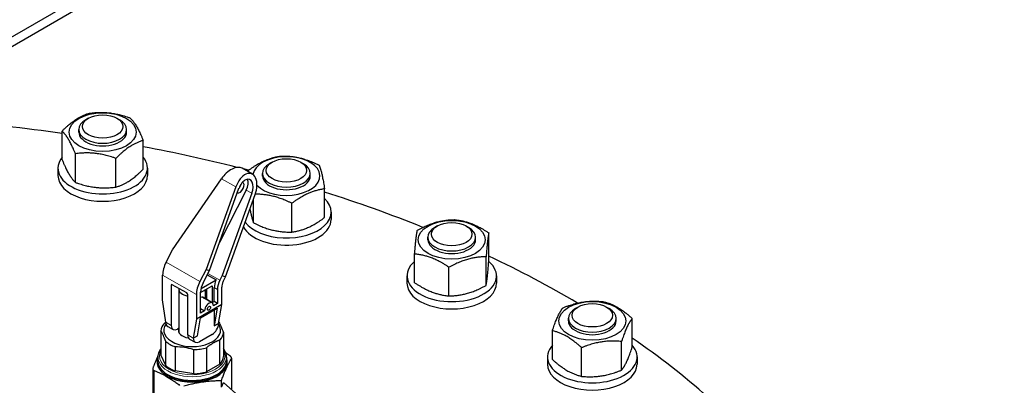
# Model space of a CAD drawing. Units: millimetres. Extents: x 0 to 55613, y -1977 to 10500.
# Drawn here: x 6978 to 7143, y 1901 to 1963 of the extents above; entities that cross this region are included whole.
import ezdxf

# ---------------------------------------------------------------- set-up
doc = ezdxf.new("R2010")
doc.units = ezdxf.units.MM
doc.header["$LTSCALE"] = 25
doc.layers.add('Sichtbar (ISO)', color=7, linetype='Continuous', lineweight=25)
doc.layers.add('Tangential', color=7, linetype='Continuous', lineweight=9, true_color=0xbfbfbf)

msp = doc.modelspace()

# ---------------------------------------------------------------- linework, layer by layer
at = {"layer": 'Sichtbar (ISO)'}
for p, q in [((6960.51, 1950.62), (7122.95, 2044.41)), ((7123.45, 2043.04), (6962.53, 1950.13)), ((6989.04, 1946.02), (6988.61, 1945.77)), ((6993.83, 1946.02), (6994.27, 1945.77)), ((6987.44, 1943.7), (6987.44, 1944.14)), ((6995.44, 1943.7), (6995.44, 1944.14)), ((6984.64, 1939.05), (6984.64, 1943.87)), ((6998.23, 1937.49), (6998.23, 1942.3)), ((6986.87, 1935.26), (6986.87, 1940.08)), ((6993.66, 1934.48), (6993.66, 1939.3)), ((6983.94, 1937.66), (6983.94, 1936.43)), ((6998.94, 1937.66), (6998.94, 1936.43)), ((7016.53, 1936.65), (7014.79, 1937.66)), ((7019.83, 1938.66), (7019.4, 1938.41)), ((7024.62, 1938.66), (7025.06, 1938.41)), ((7003.12, 1923.95), (7011.33, 1935.89)), ((7015.83, 1937.06), (7015.83, 1937.25)), ((7018.23, 1936.34), (7018.23, 1936.77)), ((7026.23, 1936.34), (7026.23, 1936.77)), ((7013.74, 1934.5), (7008.78, 1920.69)), ((7009.32, 1920.47), (7014.28, 1934.29)), ((7028.63, 1929.38), (7028.63, 1934.19)), ((7015.51, 1933.98), (7011.02, 1925.2)), ((7016.45, 1933.44), (7011.48, 1919.63)), ((7012.03, 1919.41), (7016.99, 1933.23)), ((7016.73, 1928.47), (7016.73, 1932.5)), ((7023.13, 1926.94), (7023.13, 1931.76)), ((7029.73, 1930.29), (7029.73, 1929.07)), ((7047.54, 1927.97), (7047.11, 1927.72)), ((7052.33, 1927.97), (7052.76, 1927.72)), ((7045.94, 1925.65), (7045.94, 1926.08)), ((7053.94, 1925.65), (7053.94, 1926.08)), ((7056.15, 1921.99), (7056.15, 1926.8)), ((7002.07, 1921.89), (7003.12, 1923.95)), ((7043.72, 1918.45), (7043.72, 1923.26)), ((7055.7, 1918), (7055.7, 1922.81)), ((7049.48, 1916.23), (7049.48, 1921.04)), ((7001.49, 1915.59), (7001.49, 1919.72)), ((7008.78, 1920.69), (7007.72, 1918.63)), ((7008.26, 1918.42), (7009.32, 1920.47)), ((7008.78, 1920.69), (7009.32, 1920.47)), ((7008.96, 1919.78), (7010.45, 1918.92)), ((7011.48, 1919.63), (7011.09, 1918.86)), ((7011.48, 1919.63), (7012.03, 1919.41)), ((7011.63, 1918.65), (7012.03, 1919.41)), ((7042.44, 1919.6), (7042.44, 1918.38)), ((7057.44, 1919.6), (7057.44, 1918.38)), ((7002.94, 1918.01), (7002.94, 1911.28)), ((7005.52, 1916.73), (7003.11, 1918.12)), ((7007.85, 1916.81), (7009.79, 1917.93)), ((7007.92, 1917.46), (7010.45, 1918.92)), ((7009.79, 1917.93), (7009.79, 1915.08)), ((7010.15, 1915.28), (7010.15, 1917.62)), ((7011.39, 1914.77), (7011.39, 1917.72)), ((7004.19, 1917.42), (7004.19, 1910.14)), ((7005.69, 1909.69), (7005.69, 1916.42)), ((7007.14, 1916.46), (7007.14, 1912.32)), ((7007.85, 1913.34), (7007.85, 1916.87)), ((7009.79, 1915.07), (7008.09, 1916.05)), ((7008.64, 1917.16), (7008.64, 1915.73)), ((7008.69, 1917.29), (7008.69, 1915.7)), ((7008.88, 1915.61), (7008.88, 1917.4)), ((7010.68, 1917.31), (7010.68, 1914.97)), ((7002.02, 1911.81), (7001.49, 1915.59)), ((7011.39, 1914.77), (7007.14, 1912.32)), ((7008.88, 1915.61), (7008.87, 1915.6)), ((7009.79, 1915.08), (7008.88, 1915.61)), ((7010.15, 1915.28), (7009.79, 1915.08)), ((7010.68, 1914.97), (7010.01, 1914.59)), ((7010.68, 1914.97), (7010.15, 1915.28)), ((7010.86, 1911.61), (7011.39, 1914.77)), ((7071.11, 1914.36), (7070.67, 1914.11)), ((7075.9, 1914.36), (7076.33, 1914.11)), ((7007.82, 1912.54), (7010.65, 1914.17)), ((7007.85, 1914.12), (7008.52, 1913.73)), ((7008.52, 1913.73), (7007.85, 1913.34)), ((7010.65, 1914.17), (7010.15, 1911.2)), ((7010.15, 1913.89), (7010.15, 1911.2)), ((7002.33, 1911.12), (7003.25, 1910.59)), ((7007.14, 1912.32), (7006.61, 1909.16)), ((7007.32, 1909.56), (7007.82, 1912.54)), ((7010.15, 1911.2), (7010.86, 1911.61)), ((7069.5, 1912.04), (7069.5, 1912.48)), ((7077.5, 1912.04), (7077.5, 1912.48)), ((7080.19, 1907.65), (7080.19, 1912.46)), ((7001.19, 1910.39), (7001.19, 1906.34)), ((7004.16, 1910.76), (7004, 1910.67)), ((7004.16, 1910.76), (7004.19, 1910.78)), ((7006.61, 1909.16), (7007.32, 1909.56)), ((7009.79, 1909.77), (7007.67, 1908.54)), ((7011.68, 1910.1), (7011.68, 1906.05)), ((7066.81, 1905.58), (7066.81, 1910.39)), ((7002.02, 1904.56), (7002.02, 1908.61)), ((7003.6, 1907.7), (7003.6, 1903.65)), ((7006, 1909), (7006.92, 1908.47)), ((7011.1, 1904.81), (7011.1, 1908.86)), ((7078.4, 1903.79), (7078.4, 1908.6)), ((7002.02, 1904.56), (7001.19, 1906.34)), ((7006.69, 1903.17), (7006.69, 1907.22)), ((7008.84, 1907.55), (7008.84, 1903.5)), ((7071.71, 1902.75), (7071.71, 1907.56)), ((7000.69, 1905.99), (7000.69, 1905.38)), ((7011.1, 1904.81), (7008.84, 1903.5)), ((7012.19, 1905.99), (7012.19, 1905.38)), ((7013.04, 1905.82), (7013.04, 1900.63)), ((7066, 1906), (7066, 1904.77)), ((7081, 1906), (7081, 1904.77)), ((6999.83, 1904), (6999.83, 1897.95)), ((7006.69, 1903.17), (7003.6, 1903.65)), ((7011.34, 1900.95), (7011.34, 1902.04)), ((7011.42, 1901.03), (7011.67, 1901.69)), ((7011.67, 1901.69), (7015.77, 1898.06))]:
    msp.add_line(p, q, dxfattribs=at)
for centre, major_axis, ratio, start_param, end_param in [((7277.97, 1579.64), (-250, 433.01), 0.57735, 5.007102, 5.98938), ((7277.97, 1579.64), (-250, 433.01), 0.57735, 5.007102, 5.98938), ((6991.44, 1944.14), (-4, 0), 0.57735, 5.497869, 10.210095), ((6942.09, 1842.51), (180, 0), 0.57735, 1.33213, 1.439356), ((6991.44, 1943.7), (-4, 0), 0.57735, 6.280368, 9.427596), ((6942.09, 1842.51), (180, 0), 0.57735, 1.160033, 1.253596), ((6991.44, 1937.66), (-7.5, 0), 0.57735, 5.84615, 9.861813), ((7022.23, 1936.34), (5.62, 0), 0.57735, 3.641228, 9.344176), ((7012.96, 1935.25), (-1.98, -2.3), 0.552728, 3.244856, 4.902919), ((6942.09, 1842.51), (180, 0), 0.57735, 1.148363, 1.153491), ((7022.23, 1936.77), (-4, 0), 0.57735, 5.497869, 10.210095), ((6991.44, 1936.43), (-7.5, 0), 0.57735, 0, 3.141593), ((7015.37, 1933.86), (-0.99, -2.87), 0.574225, 1.546777, 4.68837), ((7015.37, 1933.86), (0.66, 1.91), 0.574225, 4.68837, 7.829963), ((7014.43, 1934.4), (1, 1.73), 0.57735, 4.799655, 5.912624), ((7022.23, 1936.34), (-4, 0), 0.57735, 6.280368, 9.427596), ((7014.43, 1934.4), (0.5, 0.866), 0.57735, 3.28312, 6.396058), ((7013.9, 1934.71), (0.5, 0.866), 0.57735, 4.463964, 5.258846), ((7022.23, 1930.29), (7.5, 0), 0.57735, 3.544532, 6.831425), ((6942.09, 1842.51), (180, 0), 0.57735, 0.961507, 1.069266), ((7022.23, 1929.07), (-7.5, 0), 0.57735, 0.293398, 3.141593), ((7049.94, 1926.08), (-4, 0), 0.57735, 5.497869, 10.210095), ((7049.94, 1925.65), (-4, 0), 0.57735, 6.280368, 9.427596), ((6942.09, 1842.51), (180, 0), 0.57735, 0.772368, 0.884508), ((7003.96, 1921.15), (1.75, 3.03), 0.57735, 1.658063, 2.356194), ((7049.94, 1919.6), (-7.5, 0), 0.57735, 5.688805, 10.019159), ((7003.11, 1917.91), (-0.125, 0.217), 0.57735, 5.497787, 7.068583), ((7009.62, 1917.89), (-1.75, -3.03), 0.57735, 4.799655, 5.497787), ((7009.62, 1917.89), (1.25, 2.17), 0.57735, 1.658063, 2.356194), ((7011.92, 1918.64), (1.25, 2.17), 0.57735, 1.767655, 2.356194), ((7012.45, 1918.33), (-1.25, -2.17), 0.57735, 4.799655, 5.497787), ((7012.45, 1918.33), (0.75, 1.3), 0.57735, 1.658063, 2.356194), ((7049.94, 1918.38), (-7.5, 0), 0.57735, 0, 3.141593), ((7006.44, 1917.42), (-2.25, 0), 0.57735, 6.227515, 7.517696), ((7005.52, 1916.52), (-0.125, 0.217), 0.57735, 3.926991, 5.497787), ((7007.76, 1915.02), (0.563, 0.974), 0.57735, 5.915977, 6.957242), ((7006.44, 1917.42), (2.25, 0), 0.57735, 6.083473, 6.177461), ((7009.26, 1914.16), (0.525, 0.909), 0.57735, 5.497787, 8.63938), ((7073.5, 1912.48), (-4, 0), 0.57735, 5.497869, 10.210095), ((7006.44, 1910.25), (-5.25, 0), 0.57735, 5.807632, 6.23514), ((7006.44, 1910.48), (-4.75, 0), 0.57735, 5.890352, 9.802468), ((7003.08, 1912.42), (-0.75, -1.3), 0.57735, 5.497787, 6.283185), ((7004, 1911.89), (-0.75, -1.3), 0.57735, 5.497787, 7.068583), ((7009.79, 1910.99), (0.75, 1.3), 0.57735, 3.926991, 5.497787), ((7073.5, 1912.04), (-4, 0), 0.57735, 6.280368, 9.427596), ((7006.44, 1910.48), (-2.32, 0), 0.57735, 6.073674, 7.58315), ((7006.75, 1910.3), (-0.75, -1.3), 0.57735, 5.497787, 6.283185), ((7006.44, 1910.25), (5.25, 0), 0.57735, 5.807632, 6.23514), ((7006.44, 1910.25), (5.25, 0), 0.57735, 3.713237, 4.140745), ((7007.67, 1909.77), (-0.75, -1.3), 0.57735, 5.497787, 7.068583), ((7073.5, 1906), (-7.5, 0), 0.57735, 5.814768, 9.893195), ((6942.09, 1842.51), (180, 0), 0.57735, 0.578288, 0.696264), ((7006.44, 1910.25), (5.25, 0), 0.57735, 4.760434, 5.187943), ((7006.44, 1906.2), (5.25, 0), 0.57735, 5.807632, 6.23514), ((7006.44, 1905.18), (5.9, 0), 0.57735, 2.915804, 6.508974), ((7006.44, 1906.2), (5.25, 0), 0.57735, 3.713237, 4.140745), ((7073.5, 1904.77), (-7.5, 0), 0.57735, 0, 3.141593), ((7006.44, 1906.2), (5.25, 0), 0.57735, 4.760434, 5.187943)]:
    msp.add_ellipse(centre, major_axis=major_axis, ratio=ratio, start_param=start_param, end_param=end_param, dxfattribs=at)
for centre, major_axis in [((6991.44, 1943.7), (5.62, 0)), ((6991.44, 1944.64), (3.39, 0)), ((7022.23, 1937.28), (3.39, 0)), ((7049.94, 1925.65), (5.62, 0)), ((7049.94, 1926.59), (3.39, 0)), ((7009.26, 1914.16), (0.187, 0.325)), ((7073.5, 1912.04), (5.62, 0)), ((7073.5, 1912.98), (3.39, 0))]:
    msp.add_ellipse(centre, major_axis=major_axis, ratio=0.57735, dxfattribs=at)
for points, weights in [([(6984.64, 1943.87), (6986.93, 1946.19), (6989.21, 1946.87)], [1, 1.15470053838, 1]), ([(6989.21, 1946.87), (6992.61, 1947.3), (6996.01, 1946.09)], [1, 1.15470053838, 1]), ([(6996.01, 1946.09), (6997.12, 1945.01), (6998.23, 1942.3)], [1, 1.15470053838, 1]), ([(6986.87, 1940.08), (6985.76, 1942.79), (6984.64, 1943.87)], [1, 1.15470053838, 1]), ([(6998.23, 1942.3), (6995.95, 1941.62), (6993.66, 1939.3)], [1, 1.15470053838, 1]), ([(6984.64, 1939.05), (6985.76, 1936.34), (6986.87, 1935.26)], [1, 1.15470053838, 1]), ([(6993.66, 1939.3), (6990.27, 1940.5), (6986.87, 1940.08)], [1, 1.15470053838, 1]), ([(7015.83, 1937.25), (7018.57, 1939.29), (7021.32, 1939.69)], [1, 1.15470053838, 1]), ([(7021.32, 1939.69), (7024.52, 1939.74), (7027.72, 1938.16)], [1, 1.15470053838, 1]), ([(6993.66, 1934.48), (6995.95, 1935.17), (6998.23, 1937.49)], [1, 1.15470053838, 1]), ([(7027.72, 1938.16), (7028.18, 1936.99), (7028.63, 1934.19)], [1, 1.15470053838, 1]), ([(7015.92, 1937.01), (7015.87, 1937.14), (7015.83, 1937.25)], [1.02492076169, 1.01366795988, 1]), ([(6986.87, 1935.26), (6990.27, 1934.06), (6993.66, 1934.48)], [1, 1.15470053838, 1]), ([(7028.63, 1934.19), (7025.88, 1933.79), (7023.13, 1931.76)], [1, 1.15470053838, 1]), ([(7023.13, 1931.76), (7020.04, 1933.28), (7017.01, 1933.29)], [1, 1.14865184775, 1.01162438151]), ([(7016.12, 1930.79), (7016.4, 1929.31), (7016.73, 1928.47)], [1.06605891547, 1.10690342892, 1]), ([(7023.13, 1926.94), (7025.88, 1927.34), (7028.63, 1929.38)], [1, 1.15470053838, 1]), ([(7016.73, 1928.47), (7019.93, 1926.89), (7023.13, 1926.94)], [1, 1.15470053838, 1]), ([(7044.18, 1927.25), (7047.28, 1928.96), (7050.39, 1929.02)], [1, 1.15470053838, 1]), ([(7050.39, 1929.02), (7053.27, 1928.73), (7056.15, 1926.8)], [1, 1.15470053838, 1]), ([(7043.72, 1923.26), (7043.95, 1926.08), (7044.18, 1927.25)], [1, 1.15470053838, 1]), ([(7056.15, 1926.8), (7055.92, 1925.62), (7055.7, 1922.81)], [1, 1.15470053838, 1]), ([(7049.48, 1921.04), (7046.6, 1922.97), (7043.72, 1923.26)], [1, 1.15470053838, 1]), ([(7055.7, 1922.81), (7052.59, 1922.74), (7049.48, 1921.04)], [1, 1.15470053838, 1]), ([(7055.7, 1918), (7055.92, 1919.18), (7056.15, 1921.99)], [1, 1.15470053838, 1]), ([(7043.72, 1918.45), (7046.6, 1916.52), (7049.48, 1916.23)], [1, 1.15470053838, 1]), ([(7049.48, 1916.23), (7052.59, 1916.3), (7055.7, 1918)], [1, 1.15470053838, 1]), ([(7008.47, 1917.17), (7008.55, 1917.17), (7008.64, 1917.16)], [1.03125, 1.01708438024, 1]), ([(7068.6, 1914.26), (7071.95, 1915.59), (7075.29, 1915.29)], [1, 1.15470053838, 1]), ([(7075.29, 1915.29), (7077.74, 1914.69), (7080.19, 1912.46)], [1, 1.15470053838, 1]), ([(7066.81, 1910.39), (7067.71, 1913.14), (7068.6, 1914.26)], [1, 1.15470053838, 1]), ([(7001.77, 1911.63), (7001.89, 1911.73), (7002.01, 1911.82)], [1, 1.00525572321, 1.00940654137]), ([(7080.19, 1912.46), (7079.3, 1911.35), (7078.4, 1908.6)], [1, 1.15470053838, 1]), ([(7071.71, 1907.56), (7069.26, 1909.79), (7066.81, 1910.39)], [1, 1.15470053838, 1]), ([(7011.1, 1908.86), (7009.97, 1908.44), (7008.84, 1907.55)], [1, 1.05, 1]), ([(7078.4, 1908.6), (7075.05, 1908.9), (7071.71, 1907.56)], [1, 1.15470053838, 1]), ([(7000.69, 1906.15), (7000.3, 1905.32), (6999.86, 1904.14)], [1.0598860311, 1.06438936766, 1]), ([(7012.82, 1906.14), (7012.43, 1906.44), (7012.06, 1906.7)], [1, 1.02001122998, 1.03336831162]), ([(7078.4, 1903.79), (7079.3, 1904.9), (7080.19, 1907.65)], [1, 1.15470053838, 1]), ([(7011.34, 1902.04), (7012.19, 1904.37), (7013.02, 1905.72)], [1, 1.13695819876, 1]), ([(7066.81, 1905.58), (7069.26, 1903.35), (7071.71, 1902.75)], [1, 1.15470053838, 1]), ([(7000.05, 1903.72), (7002.19, 1902.89), (7004.34, 1901.24)], [1, 1.12036080498, 1]), ([(7071.71, 1902.75), (7075.05, 1902.45), (7078.4, 1903.79)], [1, 1.15470053838, 1]), ([(7005.06, 1901.13), (7008.15, 1902.04), (7011.34, 1902.04)], [1, 1.13695819876, 1])]:
    msp.add_rational_spline(points, weights, degree=2, dxfattribs=at)
for points in [[(7010.89, 1911.82), (7011.16, 1911.37), (7011.4, 1910.85), (7011.68, 1910.1)], [(7002.02, 1908.61), (7001.73, 1909.39), (7001.48, 1909.93), (7001.19, 1910.39)], [(7006.69, 1907.22), (7005.61, 1907.55), (7004.68, 1907.69), (7003.6, 1907.7)]]:
    msp.add_open_spline(points, degree=3, dxfattribs=at)
for points, knots in [([(7001.19, 1907.41), (7001.07, 1907.24), (7000.96, 1907.07), (7000.75, 1906.6), (7000.69, 1906.3), (7000.69, 1905.99)], [3.5170102, 3.5170102, 3.5170102, 3.5170102, 3.6728706, 3.6728706, 3.9269908, 3.9269908, 3.9269908, 3.9269908]), ([(7012.19, 1905.99), (7012.19, 1906.35), (7012.09, 1906.7), (7011.85, 1907.16), (7011.77, 1907.29), (7011.68, 1907.41)], [0.7853982, 0.7853982, 0.7853982, 0.7853982, 1.0803542, 1.0803542, 1.1953788, 1.1953788, 1.1953788, 1.1953788]), ([(7013.02, 1905.72), (7013.03, 1905.74), (7013.04, 1905.76), (7013.04, 1905.78), (7013.04, 1905.81), (7013.04, 1905.83), (7013.04, 1905.85), (7013.03, 1905.88), (7013.03, 1905.9), (7013.02, 1905.92), (7013, 1905.95), (7012.99, 1905.97), (7012.97, 1906), (7012.95, 1906.02), (7012.93, 1906.05), (7012.9, 1906.07), (7012.88, 1906.1), (7012.85, 1906.12), (7012.82, 1906.14)], [0, 0, 0, 0, 0.169374, 0.169374, 0.169374, 0.336991, 0.336991, 0.336991, 0.503443, 0.503443, 0.503443, 0.66943, 0.66943, 0.66943, 0.835691, 0.835691, 0.835691, 1, 1, 1, 1]), ([(7000.69, 1905.38), (7000.69, 1905.02), (7000.78, 1904.67), (7001.14, 1903.99), (7001.41, 1903.67), (7002.11, 1903.08), (7002.55, 1902.82), (7003.55, 1902.39), (7004.11, 1902.22), (7005.28, 1902), (7005.9, 1901.95), (7007.12, 1901.96), (7007.73, 1902.02), (7008.89, 1902.26), (7009.44, 1902.43), (7010.42, 1902.87), (7010.85, 1903.14), (7011.55, 1903.76), (7011.82, 1904.11), (7012.12, 1904.77), (7012.19, 1905.07), (7012.19, 1905.38)], [3.926991, 3.926991, 3.926991, 3.926991, 4.221947, 4.221947, 4.531942, 4.531942, 4.857369, 4.857369, 5.184632, 5.184632, 5.510673, 5.510673, 5.836199, 5.836199, 6.162323, 6.162323, 6.489649, 6.489649, 6.814463, 6.814463, 7.068583, 7.068583, 7.068583, 7.068583]), ([(6999.86, 1904.14), (6999.84, 1904.11), (6999.84, 1904.08), (6999.83, 1904.05), (6999.83, 1904.02), (6999.83, 1903.99), (6999.83, 1903.96), (6999.84, 1903.93), (6999.85, 1903.91), (6999.86, 1903.88), (6999.87, 1903.86), (6999.88, 1903.84), (6999.9, 1903.82), (6999.92, 1903.8), (6999.94, 1903.78), (6999.97, 1903.76), (6999.99, 1903.74), (7000.02, 1903.73), (7000.05, 1903.72)], [0, 0, 0, 0, 0.169374, 0.169374, 0.169374, 0.336991, 0.336991, 0.336991, 0.503443, 0.503443, 0.503443, 0.66943, 0.66943, 0.66943, 0.835691, 0.835691, 0.835691, 1, 1, 1, 1])]:
    msp.add_open_spline(points, degree=3, knots=knots, dxfattribs=at)
at = {"layer": 'Tangential'}
for p, q in [((7011.33, 1935.89), (7013.74, 1934.5)), ((7014.48, 1934.58), (7014.42, 1934.61)), ((7015.51, 1933.98), (7016.45, 1933.44)), ((7007.72, 1918.63), (7002.07, 1921.89)), ((7001.49, 1919.72), (7007.14, 1916.46)), ((7009.08, 1920.02), (7011.09, 1918.86)), ((7002.94, 1918.01), (7003.11, 1918.12)), ((7010.15, 1917.62), (7010.68, 1917.31)), ((7002.94, 1911.28), (7002.02, 1911.81)), ((7006.61, 1909.16), (7005.69, 1909.69)), ((7013.02, 1900.64), (7013.02, 1905.72)), ((7000.05, 1903.72), (7000.05, 1897.59))]:
    msp.add_line(p, q, dxfattribs=at)
for centre, major_axis, start_param, end_param in [((7006.44, 1906.2), (-5.5, 0), 5.976846, 9.731117), ((7006.44, 1905.99), (-5.75, 0), 0, 3.141593), ((7006.44, 1905.38), (-5.75, 0), 0, 3.141593)]:
    msp.add_ellipse(centre, major_axis=major_axis, ratio=0.57735, start_param=start_param, end_param=end_param, dxfattribs=at)

doc.saveas('drawing.dxf')
